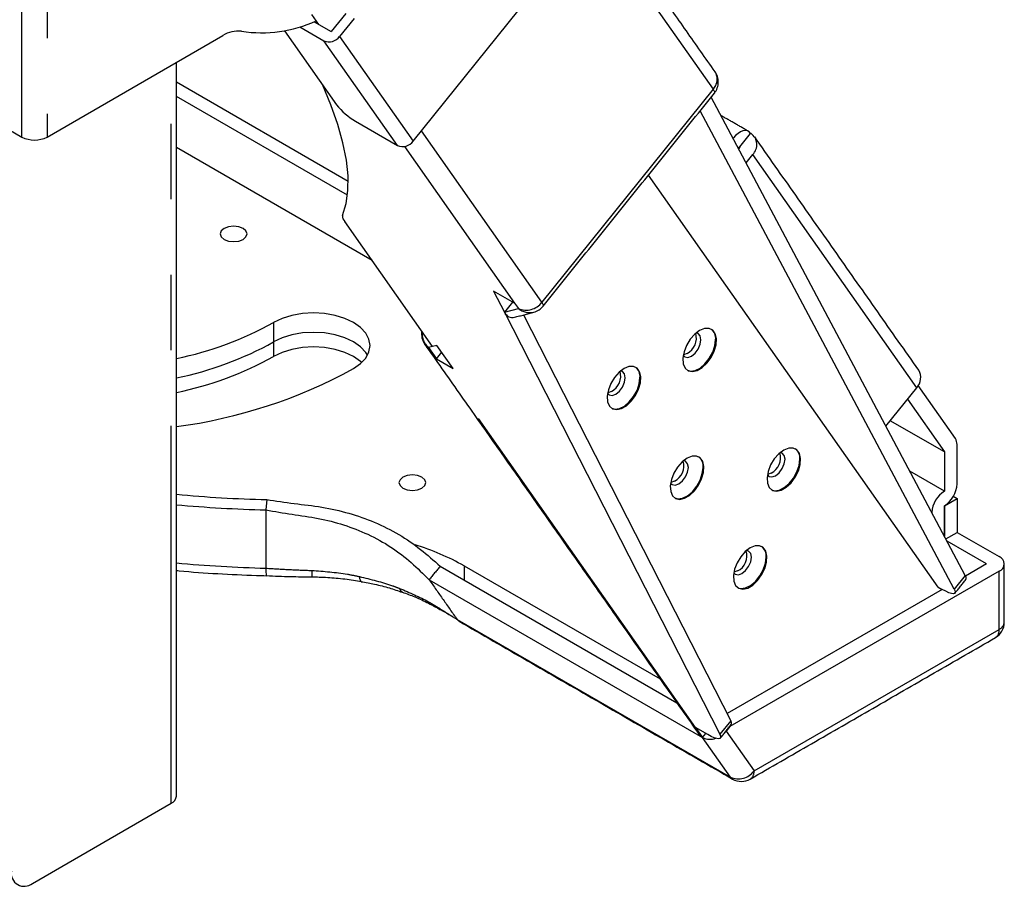
# Model space of a CAD drawing. Extents: x 5 to 415, y 5 to 292.
# Drawn here: x 181 to 198, y 71 to 85 of the extents above; entities that cross this region are included whole.
import ezdxf

# ---------------------------------------------------------------- set-up
doc = ezdxf.new("R2010")
doc.units = 0
doc.linetypes.add('PHANTOM', pattern=[12.7, 6.35, -1.27, 1.27, -1.27, 1.27, -1.27])
doc.layers.get('0').update_dxf_attribs({"linetype": 'CONTINUOUS'})

msp = doc.modelspace()

# ---------------------------------------------------------------- linework, layer by layer
at = {"color": 0, "linetype": 'PHANTOM'}
for p, q in [((181.207409, 83.406367), (181.207409, 96.496429)), ((181.631673, 96.496429), (181.631673, 83.406367)), ((190.804084, 87.089875), (192.828822, 84.209036)), ((186.549624, 85.097377), (187.78706, 83.336726)), ((187.523165, 83.26601), (186.285728, 85.026661)), ((183.717638, 72.198969), (183.717638, 84.610569)), ((192.828822, 84.209036), (189.950671, 80.628644)), ((189.950671, 80.628644), (187.925933, 83.509483)), ((193.169769, 83.390689), (193.156944, 83.398093)), ((187.638964, 83.2485), (189.492695, 80.610973)), ((196.252755, 79.189496), (193.495039, 83.113232)), ((185.439466, 80.286862), (185.439466, 79.960246)), ((185.439466, 79.960246), (185.439466, 79.715284)), ((192.533255, 73.474757), (188.175969, 79.674392)), ((188.644187, 76.191694), (188.644187, 75.954093)), ((197.06801, 76.031831), (196.884299, 75.803295)), ((197.637058, 75.123028), (197.637058, 76.102877)), ((188.524854, 75.291758), (193.121048, 72.638432)), ((193.516892, 72.744506), (197.637058, 75.123028)), ((193.125322, 73.588504), (192.94161, 73.359968)), ((193.047799, 73.411941), (193.516892, 72.744506)), ((193.121048, 72.638432), (192.651955, 73.305867))]:
    msp.add_line(p, q, dxfattribs=at)
at = {"color": 0, "linetype": 'CONTINUOUS'}
for p, q in [((187.78706, 83.336726), (191.032634, 87.374189)), ((186.077759, 85.469815), (186.19607, 85.301479)), ((186.653151, 85.483732), (186.408202, 85.179018)), ((185.881549, 85.259988), (186.285728, 85.026661)), ((186.121396, 85.344588), (186.408202, 85.179018)), ((186.794573, 85.402091), (186.549624, 85.097377)), ((181.631673, 83.406367), (184.587994, 85.113015)), ((185.62109, 85.195075), (186.49786, 83.947588)), ((183.805506, 84.332584), (186.693712, 82.665258)), ((186.681651, 82.427299), (183.805506, 84.087662)), ((197.06801, 76.031831), (192.796697, 84.076596)), ((180.464947, 83.834981), (181.207409, 83.406367)), ((196.884299, 75.803295), (192.612985, 83.848061)), ((186.816058, 83.674214), (187.523165, 83.26601)), ((193.275835, 83.239776), (193.459547, 83.468311)), ((193.466618, 83.464229), (193.459547, 83.468311)), ((193.164413, 83.384025), (193.169769, 83.390689)), ((187.09577, 81.330898), (183.805506, 83.230327)), ((193.254857, 83.213679), (193.275835, 83.239776)), ((193.258975, 83.205923), (193.282906, 83.235694)), ((193.275835, 83.239776), (193.282906, 83.235694)), ((193.382511, 82.973249), (193.495039, 83.113232)), ((196.611843, 75.837065), (191.74253, 82.765224)), ((188.113837, 79.882371), (186.636876, 81.983822)), ((189.492695, 80.610973), (189.139142, 80.815075)), ((189.139142, 80.815075), (189.320407, 80.459688)), ((189.458082, 80.630954), (189.320407, 80.459688)), ((189.320407, 80.459688), (189.554827, 80.52257)), ((189.320407, 80.459688), (192.94161, 73.359968)), ((189.492695, 80.610973), (189.554827, 80.52257)), ((189.643476, 80.414999), (193.125322, 73.588504)), ((188.113837, 79.882371), (188.043126, 79.863403)), ((188.043126, 79.863403), (188.175969, 79.674392)), ((188.184548, 79.901339), (188.113837, 79.882371)), ((188.458812, 79.51111), (188.184548, 79.901339)), ((188.175969, 79.674392), (188.265647, 79.78595)), ((188.175969, 79.674392), (188.458812, 79.51111)), ((195.734061, 78.544246), (196.252755, 79.189496)), ((196.901531, 78.337812), (196.277895, 79.225134)), ((196.095819, 78.99427), (196.717819, 78.109276)), ((196.717819, 78.109276), (195.807055, 78.635049)), ((196.929951, 77.572544), (196.929951, 78.231737)), ((196.717819, 78.109276), (196.717819, 77.450083)), ((196.717819, 77.450083), (196.136962, 77.785404)), ((196.717819, 77.205121), (196.929951, 77.327582)), ((196.867814, 77.363453), (196.929951, 77.327582)), ((196.929951, 77.327582), (196.929951, 76.756003)), ((185.323309, 77.307139), (185.310224, 77.134118)), ((196.717819, 76.691395), (196.717819, 77.205121)), ((196.717819, 77.205121), (196.717819, 76.691395)), ((185.310224, 77.134118), (185.310224, 76.154269)), ((196.74133, 76.647114), (196.929951, 76.756003)), ((196.929951, 76.756003), (197.637058, 76.347799)), ((197.424926, 76.225338), (196.762112, 76.607972)), ((188.239473, 76.187729), (192.218629, 73.890611)), ((188.644187, 76.191694), (191.937621, 74.290435)), ((197.424926, 76.225338), (197.072894, 76.022114)), ((197.637058, 76.102877), (193.110214, 73.489585)), ((188.055761, 75.959193), (192.651955, 73.305867)), ((196.611843, 75.837065), (196.682196, 75.796451)), ((196.682094, 75.79651), (193.064356, 73.708034)), ((192.737599, 73.356791), (192.533255, 73.474757)), ((192.533255, 73.474757), (192.651955, 73.305867)), ((192.651955, 73.305867), (192.707062, 73.37442)), ((193.018781, 73.379963), (193.047799, 73.411941)), ((193.110214, 73.489585), (193.047799, 73.411941)), ((193.107952, 73.490891), (193.110214, 73.489585)), ((181.384185, 70.851896), (183.717638, 72.198969))]:
    msp.add_line(p, q, dxfattribs=at)
at = {"color": 0, "linetype": 'CONTINUOUS', "flags": 128}
for points in [[(186.597291, 82.087068), (186.658105, 82.286462), (186.689322, 82.508583), (186.690891, 82.75306), (186.662807, 83.019486), (186.605118, 83.307416), (186.517921, 83.616372), (186.40136, 83.945836), (186.259307, 84.287006)], [(193.459547, 83.468311), (193.435325, 83.493362), (193.404973, 83.508667), (193.369659, 83.513639), (193.330739, 83.508086), (193.28971, 83.492223), (193.248147, 83.466658), (193.207648, 83.432374), (193.169769, 83.390689)], [(184.608615, 81.684961), (184.681611, 81.656804), (184.767714, 81.646917), (184.853818, 81.656804), (184.926814, 81.684961), (184.975587, 81.7271), (184.992714, 81.776807), (184.975587, 81.826514), (184.926814, 81.868653), (184.853818, 81.896809), (184.767714, 81.906697), (184.681611, 81.896809), (184.608615, 81.868653), (184.559842, 81.826514), (184.542714, 81.776807), (184.559842, 81.7271), (184.608615, 81.684961)], [(186.782969, 79.511274), (186.901114, 79.594381), (186.988903, 79.689196), (187.042963, 79.792076), (187.061217, 79.899068), (187.042963, 80.00606), (186.988903, 80.108941), (186.901114, 80.203756), (186.782969, 80.286862), (186.639009, 80.355066), (186.474767, 80.405745), (186.296553, 80.436954), (186.111217, 80.447492), (185.925882, 80.436954), (185.747668, 80.405745), (185.583426, 80.355066), (185.439466, 80.286862)], [(192.603042, 80.152428), (192.519673, 80.089789), (192.443711, 80.003695), (192.381907, 79.901795), (192.339751, 79.793143), (192.32099, 79.687394), (192.327291, 79.593945), (192.358093, 79.521097), (192.41066, 79.475325), (192.480321, 79.460695), (192.560886, 79.478507), (192.645197, 79.527179), (192.725763, 79.602386), (192.795424, 79.697444), (192.847991, 79.803909), (192.878793, 79.91232), (192.885094, 80.013045), (192.866333, 80.097132), (192.824177, 80.157112), (192.762373, 80.187654), (192.686411, 80.186045), (192.603042, 80.152428)], [(187.018121, 79.73576), (186.988903, 79.782324), (186.901114, 79.87714), (186.782969, 79.960246), (186.639009, 80.028449), (186.474767, 80.079129), (186.296553, 80.110337), (186.111217, 80.120875), (185.925882, 80.110337), (185.747668, 80.079129), (185.583426, 80.028449), (185.439466, 79.960246)], [(187.018121, 79.73576), (186.988903, 79.782324), (186.901114, 79.87714), (186.782969, 79.960246), (186.639009, 80.028449), (186.474767, 80.079129), (186.296553, 80.110337), (186.111217, 80.120875), (185.925882, 80.110337), (185.747668, 80.079129), (185.583426, 80.028449), (185.439466, 79.960246)], [(192.326574, 79.735164), (192.352656, 79.710555), (192.404272, 79.700527), (192.465156, 79.72169), (192.526041, 79.770822), (192.577656, 79.840445), (192.612144, 79.919959), (192.624255, 79.997257)], [(192.39611, 79.483692), (192.447478, 79.469477), (192.525961, 79.479215), (192.610037, 79.520475), (192.692234, 79.58959), (192.765249, 79.680421), (192.822595, 79.784896), (192.859177, 79.893731), (192.871743, 79.997257)], [(192.624255, 79.997257), (192.612144, 80.060573), (192.577656, 80.100267), (192.543284, 80.110558)], [(186.922032, 79.613279), (186.901114, 79.632177), (186.782969, 79.715284), (186.639009, 79.783487), (186.474767, 79.834167), (186.296553, 79.865375), (186.111217, 79.875913), (185.925882, 79.865375), (185.747668, 79.834167), (185.583426, 79.783487), (185.439466, 79.715284)], [(192.39091, 79.764551), (192.330025, 79.743388), (192.327999, 79.743206)], [(191.33093, 79.512793), (191.247561, 79.450154), (191.171599, 79.364059), (191.109795, 79.262159), (191.067639, 79.153508), (191.048878, 79.047759), (191.055179, 78.954309), (191.085981, 78.881462), (191.138548, 78.83569), (191.208209, 78.82106), (191.288774, 78.838872), (191.373085, 78.887544), (191.453651, 78.96275), (191.523312, 79.057809), (191.575879, 79.164274), (191.606681, 79.272685), (191.612982, 79.373409), (191.594221, 79.457497), (191.552065, 79.517477), (191.490261, 79.548019), (191.414299, 79.54641), (191.33093, 79.512793)], [(191.352143, 79.357622), (191.340032, 79.420938), (191.305544, 79.460632), (191.271172, 79.470922)], [(191.054462, 79.095529), (191.080544, 79.07092), (191.132159, 79.060891), (191.193044, 79.082054), (191.253929, 79.131187), (191.305544, 79.20081), (191.340032, 79.280323), (191.352143, 79.357622)], [(191.124003, 78.844054), (191.175366, 78.829841), (191.253849, 78.839579), (191.337925, 78.880839), (191.420122, 78.949955), (191.493137, 79.040786), (191.550483, 79.14526), (191.587065, 79.254096), (191.59963, 79.357622)], [(191.118798, 79.124916), (191.057913, 79.103753), (191.055887, 79.103571)], [(194.017255, 78.140255), (193.933886, 78.077617), (193.857925, 77.991522), (193.79612, 77.889622), (193.753965, 77.780971), (193.735204, 77.675222), (193.741504, 77.581772), (193.772307, 77.508925), (193.824874, 77.463153), (193.894535, 77.448523), (193.9751, 77.466335), (194.059411, 77.515007), (194.139976, 77.590213), (194.209637, 77.685272), (194.262204, 77.791737), (194.293007, 77.900148), (194.299307, 78.000872), (194.280546, 78.08496), (194.238391, 78.14494), (194.176586, 78.175482), (194.100625, 78.173873), (194.017255, 78.140255)], [(192.39159, 78.003663), (192.308221, 77.941025), (192.232259, 77.85493), (192.170455, 77.75303), (192.128299, 77.644379), (192.109538, 77.53863), (192.115839, 77.44518), (192.146641, 77.372333), (192.199208, 77.326561), (192.268869, 77.311931), (192.349435, 77.329743), (192.433746, 77.378415), (192.514311, 77.453621), (192.583972, 77.54868), (192.636539, 77.655145), (192.667341, 77.763556), (192.673642, 77.86428), (192.654881, 77.948368), (192.612725, 78.008348), (192.550921, 78.03889), (192.474959, 78.037281), (192.39159, 78.003663)], [(193.740788, 77.722992), (193.76687, 77.698383), (193.818485, 77.688354), (193.87937, 77.709517), (193.940254, 77.75865), (193.99187, 77.828273), (194.026358, 77.907786), (194.038469, 77.985085)], [(193.810322, 77.47152), (193.861692, 77.457304), (193.940175, 77.467042), (194.02425, 77.508302), (194.106447, 77.577418), (194.179463, 77.668249), (194.236809, 77.772723), (194.27339, 77.881559), (194.285956, 77.985085)], [(194.038469, 77.985085), (194.026358, 78.048401), (193.99187, 78.088095), (193.957498, 78.098385)], [(192.115122, 77.5864), (192.141204, 77.561791), (192.19282, 77.551762), (192.253704, 77.572925), (192.314589, 77.622058), (192.366204, 77.691681), (192.400693, 77.771194), (192.412803, 77.848493)], [(192.18466, 77.334926), (192.236027, 77.320712), (192.314509, 77.33045), (192.398585, 77.37171), (192.480782, 77.440826), (192.553797, 77.531657), (192.611144, 77.636131), (192.647725, 77.744967), (192.660291, 77.848493)], [(192.412803, 77.848493), (192.400693, 77.911809), (192.366204, 77.951503), (192.331833, 77.961793)], [(187.613819, 77.500869), (187.686815, 77.472713), (187.772918, 77.462826), (187.859022, 77.472713), (187.932017, 77.500869), (187.980791, 77.543009), (187.997918, 77.592715), (187.980791, 77.642422), (187.932017, 77.684561), (187.859022, 77.712718), (187.772918, 77.722605), (187.686815, 77.712718), (187.613819, 77.684561), (187.565045, 77.642422), (187.547918, 77.592715), (187.565045, 77.543009), (187.613819, 77.500869)], [(193.805123, 77.752379), (193.744239, 77.731216), (193.742213, 77.731034)], [(192.179458, 77.615787), (192.118573, 77.594624), (192.116547, 77.594442)], [(193.45225, 76.494534), (193.368881, 76.431895), (193.292919, 76.345801), (193.231115, 76.243901), (193.188959, 76.13525), (193.170198, 76.029501), (193.176499, 75.936051), (193.207301, 75.863204), (193.259868, 75.817431), (193.329529, 75.802802), (193.410095, 75.820614), (193.494406, 75.869285), (193.574971, 75.944492), (193.644632, 76.039551), (193.697199, 76.146016), (193.728001, 76.254427), (193.734302, 76.355151), (193.715541, 76.439239), (193.673386, 76.499219), (193.611581, 76.529761), (193.53562, 76.528152), (193.45225, 76.494534)], [(193.175782, 76.07727), (193.201864, 76.052662), (193.25348, 76.042633), (193.314364, 76.063796), (193.375249, 76.112929), (193.426864, 76.182552), (193.461353, 76.262065), (193.473463, 76.339364)], [(193.245316, 75.825799), (193.296687, 75.811583), (193.37517, 75.821321), (193.459245, 75.862581), (193.541442, 75.931697), (193.614458, 76.022527), (193.671804, 76.127002), (193.708385, 76.235838), (193.720951, 76.339364)], [(193.473463, 76.339364), (193.461353, 76.402679), (193.426864, 76.442373), (193.392493, 76.452664)], [(193.240118, 76.106657), (193.179234, 76.085494), (193.177207, 76.085313)], [(196.884299, 75.803295), (196.898112, 75.770154), (196.899994, 75.745454), (196.889887, 75.729946), (196.868098, 75.724102), (196.835289, 75.728097), (196.792458, 75.741813), (196.740905, 75.76483), (196.682196, 75.796451)], [(192.590224, 73.361898), (192.6141, 73.334149), (192.651955, 73.305867)], [(192.94161, 73.359968), (192.954159, 73.327983), (192.955053, 73.304305), (192.944265, 73.289635), (192.922115, 73.284408), (192.889259, 73.288778), (192.846672, 73.302617), (192.795614, 73.325514), (192.737599, 73.356791)]]:
    msp.add_lwpolyline(points, dxfattribs=at)
at = {"color": 0, "linetype": 'PHANTOM', "flags": 128}
for points in [[(192.828822, 84.209036), (192.838196, 84.194834), (192.845438, 84.181947), (192.850477, 84.170502), (192.853264, 84.160606), (192.853773, 84.152356), (192.851998, 84.145832), (192.850509, 84.143538)], [(189.972358, 80.563147), (189.973848, 80.56544), (189.975622, 80.571965), (189.975113, 80.580214), (189.972326, 80.59011), (189.967288, 80.601556), (189.960046, 80.614442), (189.950671, 80.628644)], [(188.043126, 79.863403), (188.005272, 79.891686), (187.981395, 79.919435)], [(186.882138, 76.014068), (186.886454, 75.982151), (186.893156, 75.957321), (186.902051, 75.940301), (186.91288, 75.931584), (186.915078, 75.930905)], [(193.121048, 72.638432), (193.136464, 72.620689), (193.15476, 72.60716), (193.154772, 72.607153)]]:
    msp.add_lwpolyline(points, dxfattribs=at)
at = {"color": 0, "linetype": 'CONTINUOUS'}
for centre, radius, start, end in [((185.231222, 87.414877), 2.25458, 261.5697363, 294.2130845), ((184.842197, 84.721727), 0.466611, 82.7989071, 123.0101261), ((186.37397, 85.225117), 0.21719, 246.0279575, 323.9743147), ((192.61669, 84.331497), 0.3, 0, 35.1006715), ((192.61669, 84.331497), 0.3, 321.2054284, 0), ((187.389991, 84.664125), 1.144257, 218.770546, 239.8955925), ((193.33682, 83.27707), 0.227763, 314.0003585, 55.2579509), ((181.419541, 83.81578), 0.461107, 242.6096722, 297.3903278), ((187.611407, 83.464466), 0.21719, 246.0279575, 323.9743147), ((186.736802, 82.081346), 0.139629, 177.651424, 224.3030961), ((189.738539, 80.751106), 0.3, 285.0158231, 321.2054284), ((182.665056, 85.269477), 5.702964, 281.5354904, 299.1098497), ((188.226838, 80.091939), 0.3, 170.3235571, 215.1006715), ((192.673757, 80.018748), 0.199148, 353.8048648, 52.1960217), ((182.665056, 84.94286), 5.702964, 281.5354904, 299.1098497), ((182.665056, 84.94286), 5.702964, 281.5354904, 299.1098497), ((192.25608, 80.024075), 0.292458, 297.4530665, 16.1252624), ((182.665056, 84.697898), 5.702964, 281.5354904, 299.1098497), ((182.679191, 86.995291), 8.535309, 277.5828403, 298.7376783), ((190.983968, 79.38444), 0.292458, 297.4530664, 16.1252627), ((191.401643, 79.379113), 0.19915, 353.8050603, 52.1940822), ((196.071369, 79.359344), 0.248493, 316.8814298, 30.2321924), ((196.745984, 78.239292), 0.184123, 357.6485238, 32.3492041), ((194.087971, 78.006576), 0.199148, 353.8048303, 52.196364), ((192.462304, 77.869984), 0.199149, 353.8049574, 52.1951033), ((193.670294, 78.011903), 0.292458, 297.4530664, 16.1252626), ((192.044628, 77.875311), 0.292458, 297.4530664, 16.1252629), ((196.469386, 77.593502), 0.461041, 302.6054783, 357.3945215), ((185.888487, 99.881363), 22.581297, 264.7073038, 268.5658183), ((196.967728, 77.060415), 0.462921, 122.673563, 176.2463866), ((185.888848, 100.232851), 23.105979, 264.8269217, 268.5650384), ((186.627488, 72.636954), 4.086961, 60.4325981, 73.0691612), ((193.522966, 76.360855), 0.199148, 353.804798, 52.1966842), ((193.105289, 76.366182), 0.292458, 297.4530665, 16.1252624), ((197.59058, 76.225338), 0.130985, 290.7834208, 69.2165792), ((197.019681, 75.98906), 0.064537, 336.420308, 41.5086312), ((197.424926, 75.245489), 0.3, 299.9973117, 0), ((193.079322, 73.549118), 0.060558, 335.0602043, 40.5700877), ((192.779555, 73.556263), 0.281034, 242.9969175, 290.0980099), ((193.30476, 72.866968), 0.3, 240.0026883, 299.9973117), ((183.655369, 72.336403), 0.150882, 294.3746583, 354.3052007), ((181.246169, 71.021101), 0.218355, 170.785963, 309.2032852)]:
    msp.add_arc(centre, radius, start, end, dxfattribs=at)
at = {"color": 0, "linetype": 'PHANTOM'}
for centre, radius, start, end in [((192.657883, 84.377704), 0.240144, 315.3830537, 31.7305685), ((189.687191, 80.820254), 0.325785, 246.0279575, 323.9743147), ((189.743319, 80.738673), 0.286757, 228.9040782, 284.7370378), ((188.244959, 80.096874), 0.308618, 173.4545401, 229.1570364), ((185.888848, 99.253002), 23.105979, 264.8269217, 268.5650384), ((187.099519, 76.083517), 1.018241, 178.1931852, 184.2639342), ((187.641657, 75.827798), 0.084226, 189.0466622, 244.6894732), ((188.294751, 75.552947), 0.112084, 209.1578598, 241.6503829), ((197.574789, 75.260461), 0.150882, 294.3746583, 354.3052007), ((197.494352, 75.104859), 0.143858, 304.0563508, 7.2558296), ((193.253412, 72.936116), 0.325785, 246.0279575, 323.9743147), ((193.374186, 72.726337), 0.143858, 304.0563508, 7.2558295)]:
    msp.add_arc(centre, radius, start, end, dxfattribs=at)
at = {"color": 0, "linetype": 'CONTINUOUS'}
msp.add_ellipse((189.504118, 80.688223), major_axis=(0.087142, 0.31467), ratio=0.628464788, start_param=2.540474929, end_param=3.496077455, dxfattribs=at)
for points in [[(192.862132, 84.504002), (190.932462, 87.249576)], [(183.805506, 72.321431), (183.805506, 84.661294)], [(189.972358, 80.563147), (192.850509, 84.143538)], [(193.425823, 83.49959), (192.960398, 83.768274)], [(196.286066, 79.484462), (193.528349, 83.408198)], [(189.491038, 80.374109), (189.816265, 80.461349)], [(187.981395, 79.919435), (192.590224, 73.361898)], [(188.239473, 76.187729), (188.055761, 75.959193)], [(197.724926, 75.245489), (197.724926, 76.225338)], [(188.055761, 75.959193), (188.524837, 75.291782)], [(196.895118, 75.734707), (197.07883, 75.963243)], [(188.524837, 75.291782), (188.524854, 75.291758)], [(188.524854, 75.291758), (188.560667, 75.262672)], [(188.559058, 75.260202), (193.154772, 72.607153)], [(193.454747, 72.607153), (197.574914, 74.985674)], [(192.950521, 73.295048), (193.134232, 73.523583)]]:
    msp.add_open_spline(points, degree=1, dxfattribs=at)
for points, knots in [([(185.323309, 77.307139), (185.477289, 77.284269), (185.78481, 77.238593), (186.256691, 77.189203), (186.71255, 77.08367), (187.150745, 76.929455), (187.561746, 76.724991), (187.921399, 76.469289), (188.132414, 76.282497), (188.239473, 76.187729)], [0, 0, 0, 0, 0.131565505, 0.262756447, 0.396418196, 0.534090508, 0.68359508, 0.839472483, 1, 1, 1, 1]), ([(185.310224, 77.134118), (185.456284, 77.108655), (185.748021, 77.057795), (186.195011, 77.000667), (186.627473, 76.88723), (187.041748, 76.724884), (187.428336, 76.512051), (187.762855, 76.248278), (187.957067, 76.0566), (188.055761, 75.959193)], [0, 0, 0, 0, 0.131375742, 0.262407034, 0.395620164, 0.532822476, 0.682146485, 0.838474202, 1, 1, 1, 1]), ([(185.310224, 76.154269), (185.310426, 76.12882), (185.31083, 76.077922), (185.313626, 76.034174), (185.316506, 76.031064), (185.317818, 76.029647)], [0, 0, 0, 0, 0.352438168, 0.704875685, 1, 1, 1, 1]), ([(183.805506, 76.115849), (183.821035, 76.114222), (184.050743, 76.090148), (184.499425, 76.060977), (184.988684, 76.035759), (185.261934, 76.02913), (185.317762, 76.027776)], [0, 0, 0, 0, 0.0311286623, 0.4604629035, 0.8897670707, 1, 1, 1, 1]), ([(185.317795, 76.028376), (185.453747, 76.022926), (185.708917, 76.012699), (185.964557, 76.008005), (186.083995, 76.005812)], [0, 0, 0, 0, 0.532786796, 1, 1, 1, 1]), ([(186.084063, 76.007454), (186.125041, 76.006798), (186.261303, 76.004615), (186.495463, 75.989042), (186.732797, 75.963076), (186.870843, 75.936976), (186.914897, 75.928647)], [0, 0, 0, 0, 0.145297348, 0.483148861, 0.835058148, 1, 1, 1, 1]), ([(186.91403, 75.926508), (186.989389, 75.913506), (187.151773, 75.885489), (187.383031, 75.82578), (187.531259, 75.773853), (187.60275, 75.748809)], [0, 0, 0, 0, 0.3095375188, 0.6669867191, 1, 1, 1, 1]), ([(187.605177, 75.750398), (187.675566, 75.724927), (187.831293, 75.668574), (188.040367, 75.569648), (188.178009, 75.493443), (188.242986, 75.45747)], [0, 0, 0, 0, 0.30335662, 0.67113642, 1, 1, 1, 1]), ([(188.242857, 75.456306), (188.291402, 75.430565), (188.361529, 75.39338), (188.427155, 75.352903), (188.447351, 75.340447)], [0, 0, 0, 0, 0.692257692, 1, 1, 1, 1])]:
    msp.add_open_spline(points, degree=3, knots=knots, dxfattribs=at)
at = {"color": 0, "linetype": 'PHANTOM'}
for points, knots in [([(185.310224, 76.154269), (185.437594, 76.146062), (185.694512, 76.129509), (185.951966, 76.120277), (186.081784, 76.115622)], [0, 0, 0, 0, 0.4957650668, 1, 1, 1, 1]), ([(186.081784, 76.115622), (186.283137, 76.100685), (186.554228, 76.080575), (186.815043, 76.027677), (186.882138, 76.014068)], [0, 0, 0, 0, 0.74274851, 1, 1, 1, 1]), ([(186.882138, 76.014068), (187.072265, 75.967116), (187.305301, 75.909568), (187.51911, 75.829329), (187.558479, 75.814555)], [0, 0, 0, 0, 0.8158717376, 1, 1, 1, 1]), ([(187.558479, 75.814555), (187.726697, 75.742904), (187.953264, 75.6464), (188.148153, 75.529169), (188.196868, 75.498338), (188.19687, 75.498337)], [0, 0, 0, 0, 0.742465315, 0.999992611, 1, 1, 1, 1]), ([(188.19687, 75.498337), (188.196871, 75.498336), (188.249934, 75.464724), (188.359136, 75.395717), (188.468606, 75.327053), (188.524837, 75.291782)], [0, 0, 0, 0, 0.000012816, 0.48633534, 1, 1, 1, 1])]:
    msp.add_open_spline(points, degree=3, knots=knots, dxfattribs=at)

doc.saveas('drawing.dxf')
